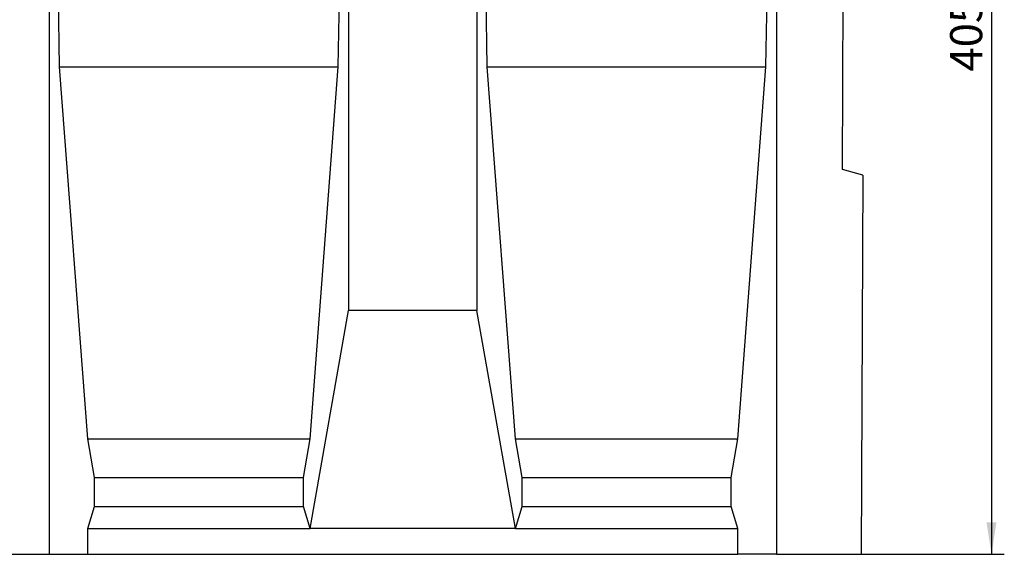
# Model space of a CAD drawing. Units: millimetres. Extents: x 75 to 2081, y 25 to 1460.
# Drawn here: x 852 to 1236, y 775 to 984 of the extents above; entities that cross this region are included whole.
import ezdxf

# ---------------------------------------------------------------- set-up
doc = ezdxf.new("R2010")
doc.units = ezdxf.units.MM
doc.header["$LTSCALE"] = 5
doc.layers.get('0').update_dxf_attribs({"color": 1})
doc.layers.add('13605', color=7, linetype='Continuous')
doc.layers.add('DIMENSION', color=3, linetype='Continuous')
doc.styles.add('SLDTEXTSTYLE0', font='TXT', dxfattribs={"width": 0.605})
doc.dimstyles.new('SLDDIMSTYLE0', dxfattribs={"dimtxt": 12.5, "dimasz": 12.5, "dimexe": 0, "dimexo": 0.0625, "dimgap": 3.125, "dimtad": 1, "dimrnd": 1e-09, "dimzin": 12, "dimdsep": 46, "dimtxsty": 'SLDTEXTSTYLE0', "dimsah": 1, "dimcen": 0.09, "dimadec": 0, "dimazin": 3, "dimtfac": 1, "dimtofl": 0, "dimtmove": 0, "dimatfit": 3, "dimfxl": 0, "dimfrac": 2, "dimtolj": 1, "dimtzin": 12, "dimarcsym": 0})

# ---------------------------------------------------------------- blocks, each defined once
blk = doc.blocks.new('1072934-M_002__D_1')
at = {"layer": 'DIMENSION'}
for p, q in [((1174.34, 1180.36), (1236.15, 1180.36)), ((1231.15, 1180.36), (1231.15, 775.37)), ((1180.31, 775.37), (1236.15, 775.37))]:
    blk.add_line(p, q, dxfattribs=at)
for points in [[(1231.15, 1180.36), (1229.23, 1167.86), (1233.08, 1167.86)], [(1231.15, 775.37), (1233.08, 787.87), (1229.23, 787.87)]]:
    blk.add_solid(points, dxfattribs=at)
at = {"layer": 'DIMENSION', "insert": (1215.04, 963.54), "char_height": 12.5, "attachment_point": 1, "rotation": 90, "style": 'SLDTEXTSTYLE0'}
blk.add_mtext('405', dxfattribs=at)
blk = doc.blocks.new('1072934-M_002_Front_view')
for p, q in [((-7.25, 150), (-6.21, 357.25)), ((-316.34, 304.99), (-316.34, 0)), ((-199.67, 304.99), (-199.67, 95)), ((-149.67, 304.99), (-149.67, 95)), ((-33, 304.99), (-33, 0)), ((-312.31, 190), (-313.87, 290.99)), ((-203.7, 190), (-202.14, 290.99)), ((-145.64, 190), (-147.2, 290.99)), ((-37.03, 190), (-35.47, 290.99)), ((-301.35, 45), (-312.31, 190)), ((-312.31, 190), (-203.7, 190)), ((-214.66, 45), (-203.7, 190)), ((-134.68, 45), (-145.64, 190)), ((-145.64, 190), (-37.03, 190)), ((-47.99, 45), (-37.03, 190)), ((0.74, 147.81), (-7.25, 150)), ((0.74, 147.81), (0, 0)), ((-214.66, 10), (-199.67, 95)), ((-149.67, 95), (-199.67, 95)), ((-134.68, 10), (-149.67, 95)), ((-298.71, 30), (-301.35, 45)), ((-301.35, 45), (-214.66, 45)), ((-217.3, 30), (-214.66, 45)), ((-132.04, 30), (-134.68, 45)), ((-134.68, 45), (-47.99, 45)), ((-50.63, 30), (-47.99, 45)), ((-298.71, 18.66), (-298.71, 30)), ((-298.71, 30), (-217.3, 30)), ((-217.3, 18.66), (-217.3, 30)), ((-132.04, 18.66), (-132.04, 30)), ((-132.04, 30), (-50.63, 30)), ((-50.63, 18.66), (-50.63, 30)), ((-301.35, 10), (-298.71, 18.66)), ((-298.71, 18.66), (-217.3, 18.66)), ((-214.66, 10), (-217.3, 18.66)), ((-134.68, 10), (-132.04, 18.66)), ((-132.04, 18.66), (-50.63, 18.66)), ((-47.99, 10), (-50.63, 18.66)), ((-301.35, 0), (-301.35, 10)), ((-301.35, 10), (-214.66, 10)), ((-134.68, 10), (-214.66, 10)), ((-134.68, 10), (-47.99, 10)), ((-47.99, 0), (-47.99, 10)), ((-366.34, 0), (-316.34, 0)), ((-316.34, 0), (-301.35, 0)), ((-301.35, 0), (-47.99, 0)), ((-33, 0), (-47.99, 0)), ((-33, 0), (0, 0))]:
    blk.add_line(p, q)

msp = doc.modelspace()

# ---------------------------------------------------------------- block references
at = {"layer": '13605'}
msp.add_blockref('1072934-M_002_Front_view', (1180.312, 775.367), dxfattribs=at)

# ---------------------------------------------------------------- dimensions: what is measured, and where the dimension line sits
at = {"layer": 'DIMENSION'}
dim = msp.add_linear_dim(base=(1231.1521, 775.3668), p1=(1174.3392, 1180.3617), p2=(1180.3121, 775.3668), angle=90, dimstyle='SLDDIMSTYLE0', dxfattribs=at)
dim.commit()
dim.dimension.update_dxf_attribs({"geometry": '1072934-M_002__D_1', "text_midpoint": (1231.1521, 977.8643), "dimtype": 160})

doc.saveas('drawing.dxf')
